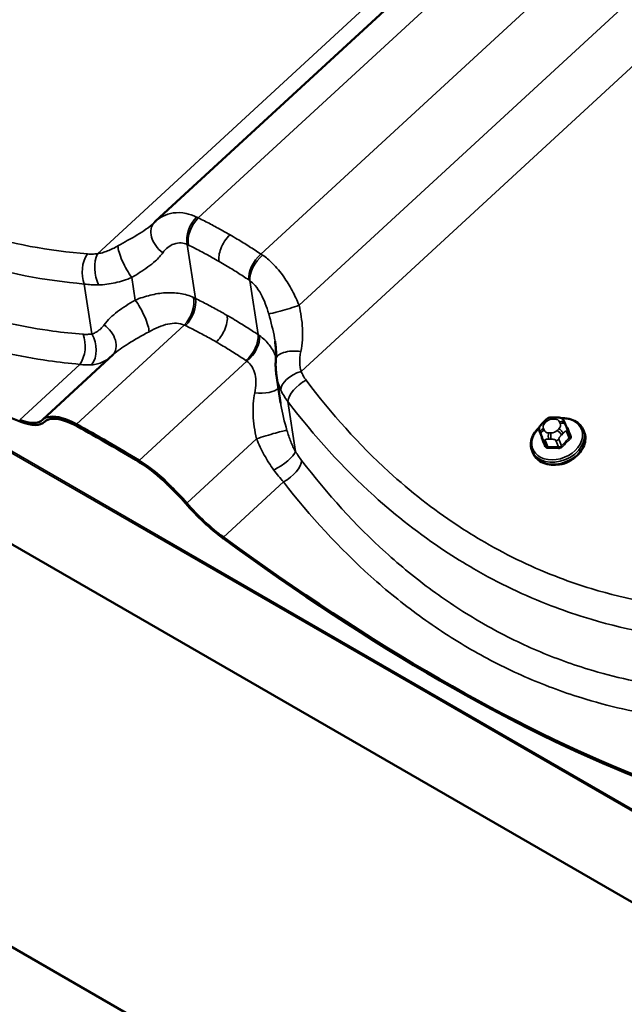
# Model space of a CAD drawing. Units: inches. Extents: x 0.6 to 33.4, y 0.5 to 21.4.
# Drawn here: x 24 to 24.7, y 13.9 to 15.1 of the extents above; entities that cross this region are included whole.
import ezdxf

# ---------------------------------------------------------------- set-up
doc = ezdxf.new("R2010")
doc.units = ezdxf.units.IN
doc.header["$LTSCALE"] = 2
doc.header["$MEASUREMENT"] = 0
doc.layers.add('Visible (ANSI)', color=7, linetype='Continuous', lineweight=50)
doc.layers.add('Visible Narrow (ANSI)', color=7, linetype='Continuous', lineweight=35)

msp = doc.modelspace()

# ---------------------------------------------------------------- linework, layer by layer
at = {"layer": 'Visible (ANSI)'}
for p, q in [((25.51874, 16.12251), (24.13145, 14.84452)), ((27.71993, 12.28408), (22.06308, 15.55007)), ((22.10992, 15.03823), (27.76678, 11.77224)), ((23.99581, 14.60598), (24.0805, 14.684)), ((24.28197, 14.62588), (24.277, 14.65889)), ((24.00454, 14.60921), (24.00896, 14.60666)), ((24.61067, 14.60839), (24.61355, 14.60834)), ((23.9974, 14.60268), (23.99892, 14.60408)), ((24.59744, 14.60176), (24.59947, 14.60382)), ((24.62396, 14.60181), (24.62483, 14.5997)), ((24.62691, 14.59461), (24.63013, 14.58672)), ((24.64632, 14.59327), (24.64732, 14.5908)), ((24.59367, 14.59206), (24.59688, 14.58418)), ((24.58459, 14.56808), (24.5856, 14.56561)), ((24.14592, 14.52759), (24.15034, 14.52503))]:
    msp.add_line(p, q, dxfattribs=at)
for centre, major_axis, ratio, start_param, end_param in [((23.36427, 15.6194), (-1.0358, 1.01987), 0.3339654, 1.9864619, 2.4768807), ((24.19036, 14.78075), (-0.05914, 0.06356), 0.8613223, 6.2789083, 6.3014457), ((23.92964, 14.67012), (0.06566, -0.06465), 0.3339654, 5.6184733, 6.2867796), ((24.06111, 14.54099), (-0.06566, 0.06465), 0.3339654, 5.9889293, 6.2867796), ((24.06111, 14.54099), (0.06318, -0.06221), 0.3339654, 2.7896239, 3.145187), ((24.05729, 14.53747), (-0.06236, 0.0677), 0.3885538, 5.4263755, 6.0052159), ((24.05729, 14.53747), (-0.06001, 0.06515), 0.3885538, 5.4263755, 5.9475032), ((23.92964, 14.67012), (-0.06813, 0.06708), 0.3339654, 2.4768807, 3.145187), ((24.3662, 13.61419), (0.9815, -1.06544), 0.3885538, 2.211133, 2.2847828), ((24.3662, 13.61419), (-0.97915, 1.06289), 0.3885538, 5.3527256, 5.4263755), ((24.61923, 14.57141), (-0.02327, -0.0095), 0.7451772, 1.0838627, 2.05773), ((24.12792, 14.49669), (0.06236, -0.0677), 0.3885538, 1.6322925, 2.211133), ((24.12792, 14.49669), (-0.06001, 0.06515), 0.3885538, 4.8315979, 5.3527256), ((24.13174, 14.50021), (0.06318, -0.06221), 0.3339654, 1.3181556, 1.6737187), ((24.13174, 14.50021), (-0.06566, 0.06465), 0.3339654, 4.4597482, 4.7575986), ((24.20637, 14.51035), (-0.06813, 0.06708), 0.3339654, 1.3181556, 1.9864619), ((24.20637, 14.51035), (0.06566, -0.06465), 0.3339654, 4.4597482, 5.1280545), ((24.10673, 15.19074), (1.03333, -1.01744), 0.3339654, 5.1280545, 5.6184733), ((24.10673, 15.19074), (-1.0358, 1.01987), 0.3339654, 1.9864619, 2.4768807)]:
    msp.add_ellipse(centre, major_axis=major_axis, ratio=ratio, start_param=start_param, end_param=end_param, dxfattribs=at)
for points, knots in [([(24.13023, 14.84337), (24.13017, 14.84332), (24.13012, 14.84327), (24.13002, 14.84316), (24.12996, 14.84311), (24.12986, 14.84301), (24.1298, 14.84296), (24.12969, 14.84286), (24.12964, 14.84281), (24.12953, 14.8427), (24.12947, 14.84265), (24.12942, 14.8426)], [0, 0, 0, 0, 0.00971141, 0.00971141, 0.019422821, 0.019422821, 0.029134231, 0.029134231, 0.038845641, 0.038845641, 0.048557051, 0.048557051, 0.048557051, 0.048557051]), ([(24.27631, 14.67877), (24.27641, 14.68006), (24.27648, 14.68138), (24.27655, 14.68407), (24.27655, 14.68545), (24.27649, 14.68825), (24.27642, 14.68968), (24.27622, 14.69259), (24.27609, 14.69407), (24.27575, 14.69708), (24.27555, 14.69862), (24.27531, 14.70017)], [0, 0, 0, 0, 0.11204543, 0.11204543, 0.22409085, 0.22409085, 0.33613628, 0.33613628, 0.44818171, 0.44818171, 0.56022714, 0.56022714, 0.56022714, 0.56022714]), ([(24.277, 14.65889), (24.2768, 14.6602), (24.27664, 14.66152), (24.27636, 14.66417), (24.27626, 14.66549), (24.27611, 14.66815), (24.27606, 14.66947), (24.27603, 14.67213), (24.27604, 14.67346), (24.27613, 14.67611), (24.27621, 14.67744), (24.27631, 14.67877)], [0.30939004, 0.30939004, 0.30939004, 0.30939004, 0.36845188, 0.36845188, 0.42751373, 0.42751373, 0.48657557, 0.48657557, 0.54563741, 0.54563741, 0.60469925, 0.60469925, 0.60469925, 0.60469925]), ([(24.59947, 14.60382), (24.60064, 14.60501), (24.60179, 14.60621), (24.60339, 14.60732), (24.6036, 14.60746), (24.60404, 14.60769), (24.60427, 14.6078), (24.60489, 14.60803), (24.60529, 14.60813), (24.6061, 14.60826), (24.60651, 14.6083), (24.60804, 14.60841), (24.60918, 14.60842), (24.61043, 14.6084), (24.61055, 14.6084), (24.61067, 14.60839)], [0, 0, 0, 0, 0.1006019, 0.1006019, 0.11538726, 0.11538726, 0.12946325, 0.12946325, 0.15330113, 0.15330113, 0.17796564, 0.17796564, 0.24643429, 0.24643429, 0.25343225, 0.25343225, 0.25343225, 0.25343225]), ([(24.61355, 14.60834), (24.61446, 14.60832), (24.61537, 14.60829), (24.61697, 14.60818), (24.61767, 14.60812), (24.6187, 14.60795), (24.61903, 14.60788), (24.61964, 14.60771), (24.61992, 14.6076), (24.62061, 14.60727), (24.621, 14.607), (24.62167, 14.60638), (24.62196, 14.60604), (24.62239, 14.60542), (24.62256, 14.60515), (24.62275, 14.60476), (24.62279, 14.60466), (24.62284, 14.60455), (24.62285, 14.60454), (24.62285, 14.60453), (24.62285, 14.60452), (24.62286, 14.60451), (24.62286, 14.60451), (24.62286, 14.6045), (24.62286, 14.6045), (24.62287, 14.60449), (24.62287, 14.60448), (24.62288, 14.60445), (24.62289, 14.60444), (24.62292, 14.60436), (24.62297, 14.60425), (24.62309, 14.60395), (24.62317, 14.60375), (24.62342, 14.60313), (24.62361, 14.60268), (24.62386, 14.60207), (24.62391, 14.60194), (24.62396, 14.60181)], [0, 0, 0, 0, 0.05444699, 0.05444699, 0.09534957, 0.09534957, 0.11451832, 0.11451832, 0.13163622, 0.13163622, 0.15868478, 0.15868478, 0.18520757, 0.18520757, 0.20339696, 0.20339696, 0.20982236, 0.20982236, 0.21039176, 0.21039176, 0.21067643, 0.21067643, 0.2109621, 0.2109621, 0.21124731, 0.21124731, 0.21241356, 0.21241356, 0.21694989, 0.21694989, 0.23525881, 0.23525881, 0.25672642, 0.25672642, 0.29685746, 0.29685746, 0.30788579, 0.30788579, 0.30788579, 0.30788579]), ([(24.62026, 14.60744), (24.62248, 14.60752), (24.62467, 14.60739), (24.63005, 14.60659), (24.63313, 14.60564), (24.63856, 14.60287), (24.64092, 14.60108), (24.64429, 14.59724), (24.64548, 14.59532), (24.64632, 14.59327)], [7.2680624, 7.2680624, 7.2680624, 7.2680624, 7.4799991, 7.4799991, 7.8066562, 7.8066562, 8.1259333, 8.1259333, 8.3780992, 8.3780992, 8.3780992, 8.3780992]), ([(24.58459, 14.56808), (24.58359, 14.57054), (24.58309, 14.5732), (24.58313, 14.57869), (24.5837, 14.58151), (24.58584, 14.5871), (24.58745, 14.58985), (24.59063, 14.59381), (24.59191, 14.59517), (24.59329, 14.59644)], [5.2365066, 5.2365066, 5.2365066, 5.2365066, 5.5380087, 5.5380087, 5.8465405, 5.8465405, 6.1670917, 6.1670917, 6.346589, 6.346589, 6.346589, 6.346589]), ([(24.59367, 14.59206), (24.59361, 14.59219), (24.59357, 14.5923), (24.59353, 14.5924), (24.59352, 14.59242), (24.59351, 14.59245), (24.5935, 14.59246), (24.5935, 14.59247), (24.5935, 14.59248), (24.59349, 14.59249), (24.59349, 14.5925), (24.59347, 14.59253), (24.59347, 14.59255), (24.59346, 14.59258), (24.59345, 14.5926), (24.59343, 14.59265), (24.59342, 14.59267), (24.59339, 14.59275), (24.59337, 14.59281), (24.5933, 14.59303), (24.59325, 14.5932), (24.59311, 14.59381), (24.59305, 14.59425), (24.59303, 14.595), (24.59305, 14.59531), (24.59317, 14.59616), (24.59337, 14.59671), (24.59385, 14.5976), (24.59411, 14.59797), (24.59474, 14.5988), (24.59512, 14.59925), (24.59614, 14.6004), (24.59679, 14.60109), (24.59744, 14.60176)], [0, 0, 0, 0, 0.01226569, 0.01226569, 0.0174339, 0.0174339, 0.02034711, 0.02034711, 0.02137264, 0.02137264, 0.02268369, 0.02268369, 0.0238428, 0.0238428, 0.02528682, 0.02528682, 0.02681253, 0.02681253, 0.0301649, 0.0301649, 0.04023768, 0.04023768, 0.06656831, 0.06656831, 0.08477173, 0.08477173, 0.11708871, 0.11708871, 0.1426374, 0.1426374, 0.17729314, 0.17729314, 0.23375224, 0.23375224, 0.23375224, 0.23375224]), ([(24.62483, 14.5997), (24.62508, 14.59908), (24.62534, 14.59844), (24.62579, 14.59734), (24.62596, 14.59693), (24.62625, 14.59621), (24.62637, 14.59592), (24.62654, 14.59551), (24.62659, 14.59539), (24.6267, 14.59511), (24.62677, 14.59496), (24.62685, 14.59475), (24.62688, 14.59467), (24.62691, 14.59461)], [0, 0, 0, 0, 0.05083227, 0.05083227, 0.07948033, 0.07948033, 0.09704557, 0.09704557, 0.1046865, 0.1046865, 0.11507029, 0.11507029, 0.12120912, 0.12120912, 0.12120912, 0.12120912]), ([(24.64732, 14.5908), (24.64833, 14.58834), (24.64883, 14.58567), (24.64878, 14.58019), (24.64822, 14.57736), (24.64608, 14.57178), (24.64447, 14.56903), (24.64034, 14.56389), (24.63782, 14.56152), (24.63213, 14.55743), (24.62896, 14.5557), (24.62231, 14.55307), (24.61882, 14.55217), (24.61187, 14.55129), (24.60841, 14.55131), (24.60187, 14.55228), (24.59878, 14.55324), (24.59336, 14.55601), (24.591, 14.5578), (24.58763, 14.56164), (24.58644, 14.56355), (24.5856, 14.56561)], [2.0949139, 2.0949139, 2.0949139, 2.0949139, 2.396416, 2.396416, 2.7049479, 2.7049479, 3.0254991, 3.0254991, 3.3525156, 3.3525156, 3.6811148, 3.6811148, 4.0098568, 4.0098568, 4.3384064, 4.3384064, 4.6650636, 4.6650636, 4.9843407, 4.9843407, 5.2365066, 5.2365066, 5.2365066, 5.2365066])]:
    msp.add_open_spline(points, degree=3, knots=knots, dxfattribs=at)
at = {"layer": 'Visible Narrow (ANSI)'}
for p, q in [((25.4925, 16.12369), (24.06147, 14.80541)), ((25.54864, 16.10687), (24.18288, 14.8487)), ((25.62237, 16.06176), (24.2583, 14.80516)), ((25.67454, 16.00575), (24.30427, 14.74343)), ((25.72058, 15.96646), (24.3066, 14.66388)), ((22.09783, 15.63963), (27.75468, 12.37364)), ((22.09823, 15.6416), (27.75509, 12.37562)), ((24.17939, 14.7517), (24.16961, 14.81666)), ((24.10701, 14.74969), (24.10291, 14.77691)), ((24.25481, 14.70815), (24.24504, 14.77311)), ((24.0548, 14.70887), (24.04575, 14.76905)), ((24.03633, 14.60011), (24.1661, 14.71965)), ((24.11175, 14.55656), (24.24152, 14.67611)), ((23.968, 14.60571), (24.04032, 14.67233)), ((24.29993, 14.56735), (24.29088, 14.62753)), ((24.60922, 14.60635), (24.61211, 14.6063)), ((23.99785, 14.60312), (23.99872, 14.60392)), ((24.59905, 14.593), (24.59818, 14.59512)), ((24.59991, 14.60131), (24.60193, 14.60337)), ((24.61683, 14.59477), (24.6148, 14.59271)), ((24.61768, 14.60308), (24.61855, 14.60097)), ((24.16906, 14.50528), (24.25301, 14.58262)), ((24.59688, 14.58418), (24.59367, 14.59206)), ((24.59459, 14.58981), (24.59545, 14.58769)), ((24.59753, 14.58261), (24.60075, 14.57472)), ((24.60751, 14.58973), (24.60462, 14.58979)), ((24.6048, 14.5823), (24.60768, 14.58225)), ((24.6202, 14.57437), (24.61698, 14.58225)), ((24.61992, 14.58724), (24.62194, 14.5893)), ((24.62603, 14.59146), (24.62925, 14.58358)), ((24.60358, 14.57309), (24.60036, 14.58097)), ((24.61328, 14.58074), (24.61649, 14.57285)), ((24.21313, 14.46419), (24.28545, 14.53081))]:
    msp.add_line(p, q, dxfattribs=at)
for centre, major_axis, ratio, start_param, end_param in [((24.1488, 14.82423), (-0.01857, 0.01913), 0.7093743, 0, 1.8217117), ((24.18752, 14.83124), (0.01119, 0.02421), 0.6056028, 1.0196037, 2.4623659), ((24.18895, 14.83056), (-0.01179, -0.02392), 0.5871232, 4.1773625, 5.6187488), ((24.09936, 14.7942), (-0.01194, 0.02385), 0.2225259, 0.4166548, 2.264358), ((24.05923, 14.78546), (0.0022, 0.02658), 0.5995814, 0.7804364, 2.284879), ((24.07127, 14.78554), (0.00231, -0.02657), 0.4763786, 3.8268969, 5.3910452), ((24.26299, 14.78781), (0.0148, 0.02219), 0.5658429, 1.1110138, 2.5524002), ((24.26434, 14.78689), (-0.01527, -0.02186), 0.545304, 4.2632625, 5.7060246), ((24.11056, 14.7324), (0.01194, -0.02385), 0.2225259, 0.4166548, 2.264358), ((24.16002, 14.7378), (0.01098, 0.0243), 0.5737728, 4.1580698, 5.6008319), ((24.16147, 14.73712), (-0.01178, -0.02393), 0.5857132, 1.0355881, 2.4769745), ((24.29263, 14.7412), (-0.02547, -0.0079), 0.0549747, 0.1805798, 2.0282831), ((24.06112, 14.70237), (0.01857, -0.01913), 0.7093743, 0.0191169, 1.8217117), ((24.03052, 14.69221), (0.00219, 0.02658), 0.6090888, 3.919301, 5.4237435), ((24.04132, 14.69247), (0.00375, -0.0264), 0.6965412, 0.5748, 2.1389483), ((24.23551, 14.69437), (0.01481, 0.02218), 0.5672529, 4.2529757, 5.694362), ((24.23684, 14.69346), (-0.01556, -0.02166), 0.5771341, 1.1308587, 2.5736208), ((24.3029, 14.67669), (-0.02659, 0.00208), 0.4318736, 4.6188189, 6.2831853), ((24.30724, 14.64929), (-0.02439, -0.01077), 0.5205028, 4.5121157, 6.076264), ((24.31352, 14.63865), (-0.02128, -0.01607), 0.4825473, 4.3992344, 5.903677), ((24.25439, 14.64936), (0.02659, -0.00208), 0.4318736, 4.6188189, 5.957119), ((24.61483, 14.58221), (0.02928, 0.01195), 0.7451772, 2.0643185, 7.3605199), ((24.6075, 14.60016), (0.0073, 0.00298), 0.7451772, 1.0477164, 2.0949139), ((24.61057, 14.60306), (0.0001, 0.00533), 0.3331336, 0, 0.9113321), ((24.61346, 14.60301), (0.0001, 0.00533), 0.3331336, 0, 0.9113321), ((24.61039, 14.6001), (0.0073, 0.00298), 0.7451772, 0.0005188, 1.0477164), ((24.61545, 14.58067), (0.03086, 0.01259), 0.7451772, 3.1415927, 6.2831853), ((24.59953, 14.59182), (-0.00494, -0.00202), 0.6668664, 4.7119247, 6.282721), ((24.60548, 14.5981), (-0.0073, -0.00298), 0.7451772, 5.2365066, 6.2837041), ((24.60125, 14.59802), (-0.0038, 0.00374), 0.3337328, 5.3715632, 6.2831853), ((24.60327, 14.60008), (-0.0038, 0.00374), 0.3337328, 5.3715632, 6.2831853), ((24.61125, 14.59799), (0.0073, 0.00298), 0.7451772, 5.2365066, 6.2837041), ((24.61817, 14.59148), (-0.0038, 0.00374), 0.3337328, 3.8007668, 5.3715632), ((24.61903, 14.59979), (0.00494, 0.00202), 0.6668664, 0, 1.570332), ((24.61989, 14.59768), (0.00494, 0.00202), 0.6668664, 0, 1.570332), ((24.6232, 14.59309), (0.0037, 0.00151), 0.7451772, 5.2365066, 6.2831853), ((24.62749, 14.59668), (-0.00123, -0.0005), 0.7227652, 0.0995547, 1.3775979), ((24.65133, 14.5376), (-0.03284, 0.08039), 0.000346, 5.3645852, 5.5201843), ((24.26465, 14.58485), (0.02547, 0.0079), 0.0549747, 0.1805798, 2.0282831), ((24.61646, 14.5782), (0.03086, 0.01259), 0.7451772, 3.1415927, 6.2831853), ((24.60039, 14.58971), (-0.00494, -0.00202), 0.6668664, 4.7119247, 6.282721), ((24.59565, 14.58367), (0.00123, 0.0005), 0.7227652, 4.9045862, 6.2826847), ((24.61996, 14.52478), (0.03284, -0.08039), 0.000346, 2.2229933, 2.3785925), ((24.62096, 14.52519), (-0.03334, 0.0816), 0.000346, 5.3645852, 5.5201843), ((24.60123, 14.58412), (-0.0037, -0.00151), 0.7451772, 0.0005188, 1.0477164), ((24.60634, 14.59598), (-0.0073, -0.00298), 0.7451772, 0.0005188, 1.0477164), ((24.60596, 14.58649), (-0.0001, -0.00533), 0.3331336, 4.0529247, 5.623721), ((24.60885, 14.58644), (0.0001, 0.00533), 0.3331336, 0.9113321, 2.4821284), ((24.60923, 14.59593), (-0.0073, -0.00298), 0.7451772, 1.0477164, 2.0949139), ((24.61415, 14.58388), (-0.0037, -0.00151), 0.7451772, 1.0477164, 2.0949139), ((24.61615, 14.58942), (0.0038, -0.00374), 0.3337328, 0.6591742, 2.2299705), ((24.64687, 14.52471), (-0.04408, -0.07634), 0.5773503, 4.213519, 4.3691181), ((24.64763, 14.52427), (0.04342, 0.07521), 0.5773503, 1.0719263, 1.2275255), ((24.63019, 14.58304), (-0.000901, 0.000982), 0.3906394, 0.6779323, 2.0560308), ((24.63136, 14.58723), (-0.00123, -0.0005), 0.6069332, 0, 1.3776632), ((24.59951, 14.57422), (0.00123, 0.0005), 0.6069332, 4.9046515, 6.28275), ((24.63218, 14.51871), (-0.08493, 0.02361), 0.5776963, 5.0549898, 5.2105889), ((24.60328, 14.57204), (0.00004, -0.00133), 0.3900419, 1.0853009, 2.4633994), ((24.63194, 14.51786), (0.08367, -0.02326), 0.5776963, 1.9133971, 2.0689963), ((24.6162, 14.5718), (0.00009, 0.00133), 0.2742099, 4.2606829, 5.6387814), ((24.62114, 14.57382), (0.000996, -0.000886), 0.2748074, 3.7856798, 5.1637783), ((24.27729, 14.55623), (0.02253, 0.01427), 0.3003401, 4.3719248, 5.9360731), ((24.28481, 14.5454), (0.02119, 0.01619), 0.4730399, 4.3941178, 5.8985604)]:
    msp.add_ellipse(centre, major_axis=major_axis, ratio=ratio, start_param=start_param, end_param=end_param, dxfattribs=at)
for points, knots in [([(24.04959, 14.80527), (24.00341, 14.80891), (23.95759, 14.81741), (23.90041, 14.83491), (23.88769, 14.83927), (23.8443, 14.85574), (23.81419, 14.87003), (23.78518, 14.88679), (23.77375, 14.89339), (23.76249, 14.90037), (23.72296, 14.92661), (23.69562, 14.94803), (23.63375, 15.00443), (23.60047, 15.04155), (23.57023, 15.08203)], [0, 0, 0, 0, 3.3558383, 3.3558383, 4.3279741, 4.3279741, 6.7116767, 6.7116767, 6.7116767, 7.650952, 7.650952, 10.067515, 10.067515, 13.4233534, 13.4233534, 13.4233534, 13.4233534]), ([(23.54842, 15.05619), (23.57995, 15.01458), (23.61461, 14.97638), (23.67894, 14.91822), (23.70735, 14.8961), (23.7484, 14.86893), (23.76008, 14.86169), (23.77194, 14.85484), (23.80203, 14.83746), (23.83325, 14.82258), (23.87821, 14.80534), (23.89138, 14.80077), (23.95059, 14.78234), (23.998, 14.77322), (24.04575, 14.76905)], [-13.4233534, -13.4233534, -13.4233534, -13.4233534, -10.067515, -10.067515, -7.650952, -7.650952, -6.7116767, -6.7116767, -6.7116767, -4.3279741, -4.3279741, -3.3558383, -3.3558383, 0, 0, 0, 0]), ([(24.04421, 14.70855), (24.03207, 14.70949), (24.01995, 14.71078), (23.97459, 14.71693), (23.94161, 14.72412), (23.88735, 14.74079), (23.8657, 14.74881), (23.8231, 14.76739), (23.80218, 14.77797), (23.78177, 14.78975), (23.76137, 14.80154), (23.74147, 14.81453), (23.70274, 14.84291), (23.68393, 14.85828), (23.62948, 14.90756), (23.59574, 14.94473), (23.56486, 14.9853)], [0, 0, 0, 0, 0.8947171, 0.8947171, 3.3559386, 3.3559386, 5.0339078, 5.0339078, 6.7118771, 6.7118771, 6.7118771, 8.3898464, 8.3898464, 10.0678157, 10.0678157, 13.4237542, 13.4237542, 13.4237542, 13.4237542]), ([(23.54299, 14.95947), (23.57518, 14.91777), (23.61032, 14.87951), (23.66694, 14.82869), (23.68649, 14.81283), (23.72671, 14.78349), (23.74736, 14.77003), (23.76853, 14.7578), (23.7897, 14.74558), (23.8114, 14.73458), (23.85555, 14.71519), (23.87798, 14.7068), (23.93418, 14.68925), (23.96831, 14.68159), (24.01523, 14.67486), (24.02777, 14.67342), (24.04032, 14.67233)], [-13.4237542, -13.4237542, -13.4237542, -13.4237542, -10.0678157, -10.0678157, -8.3898464, -8.3898464, -6.7118771, -6.7118771, -6.7118771, -5.0339078, -5.0339078, -3.3559386, -3.3559386, -0.8947171, -0.8947171, 0, 0, 0, 0]), ([(24.18089, 14.84968), (24.17665, 14.85172), (24.17235, 14.85318), (24.16285, 14.85513), (24.15763, 14.85527), (24.15277, 14.85458), (24.14842, 14.85395), (24.14436, 14.85267), (24.13725, 14.84915), (24.13416, 14.84702), (24.13145, 14.84452)], [0, 0, 0, 0, 0.2414752, 0.2414752, 0.5474415, 0.5474415, 0.5474415, 0.8211623, 0.8211623, 1.068211, 1.068211, 1.068211, 1.068211]), ([(24.12942, 14.8426), (24.12661, 14.84002), (24.12342, 14.83749), (24.11339, 14.8304), (24.1058, 14.82594), (24.09388, 14.81919), (24.09012, 14.81708), (24.0863, 14.81493)], [0.0485571, 0.0485571, 0.0485571, 0.0485571, 0.3911184, 0.3911184, 1.0169078, 1.0169078, 1.2919737, 1.2919737, 1.2919737, 1.2919737]), ([(24.18288, 14.8487), (24.18255, 14.84887), (24.18221, 14.84904), (24.18155, 14.84937), (24.18122, 14.84953), (24.18089, 14.84968)], [0, 0, 0, 0, 0.018745534, 0.018745534, 0.037491067, 0.037491067, 0.037491067, 0.037491067]), ([(24.22111, 14.82825), (24.2182, 14.82993), (24.21527, 14.83159), (24.21234, 14.83323), (24.20748, 14.83594), (24.20259, 14.83858), (24.19277, 14.84374), (24.18783, 14.84626), (24.18288, 14.8487)], [0.53521246, 0.53521246, 0.53521246, 0.53521246, 0.76642879, 0.76642879, 0.76642879, 1.14964318, 1.14964318, 1.53285758, 1.53285758, 1.53285758, 1.53285758]), ([(24.14027, 14.80672), (24.14205, 14.80916), (24.1441, 14.81133), (24.14858, 14.81489), (24.15099, 14.81628), (24.15354, 14.81721), (24.15639, 14.81826), (24.15941, 14.81872), (24.16483, 14.81831), (24.16725, 14.8177), (24.16961, 14.81666)], [-1.094883, -1.094883, -1.094883, -1.094883, -0.8211623, -0.8211623, -0.5474415, -0.5474415, -0.5474415, -0.2414752, -0.2414752, 0, 0, 0, 0]), ([(24.22111, 14.82825), (24.21876, 14.82608), (24.21657, 14.82348), (24.21274, 14.81772), (24.21115, 14.8146), (24.20897, 14.80875), (24.20827, 14.80606), (24.20756, 14.80092), (24.20755, 14.79849), (24.20787, 14.7963)], [0, 0, 0, 0, 0.19844739, 0.19844739, 0.39689478, 0.39689478, 0.56518525, 0.56518525, 0.73347572, 0.73347572, 0.73347572, 0.73347572]), ([(24.2583, 14.80516), (24.25361, 14.80828), (24.24889, 14.81134), (24.2394, 14.81733), (24.23463, 14.82026), (24.22983, 14.82313), (24.22693, 14.82486), (24.22403, 14.82657), (24.22111, 14.82825)], [0, 0, 0, 0, 0.38321439, 0.38321439, 0.76642879, 0.76642879, 0.76642879, 0.99764512, 0.99764512, 0.99764512, 0.99764512]), ([(24.0863, 14.81493), (24.08419, 14.81375), (24.08209, 14.81264), (24.07788, 14.81061), (24.07579, 14.80969), (24.07371, 14.80888), (24.07164, 14.80807), (24.06957, 14.80736), (24.06547, 14.80619), (24.06345, 14.80573), (24.06147, 14.80541)], [0, 0, 0, 0, 0.15117481, 0.15117481, 0.30234962, 0.30234962, 0.30234962, 0.45352444, 0.45352444, 0.60469925, 0.60469925, 0.60469925, 0.60469925]), ([(24.10291, 14.77691), (24.10612, 14.77884), (24.10929, 14.78077), (24.11936, 14.78718), (24.1258, 14.79174), (24.1347, 14.79991), (24.13772, 14.80323), (24.14027, 14.80672)], [-1.2919737, -1.2919737, -1.2919737, -1.2919737, -1.0169078, -1.0169078, -0.3911184, -0.3911184, 0, 0, 0, 0]), ([(24.16961, 14.81666), (24.16984, 14.81655), (24.17008, 14.81644), (24.17054, 14.81622), (24.17078, 14.81611), (24.17101, 14.81599)], [-0.037491067, -0.037491067, -0.037491067, -0.037491067, -0.018745534, -0.018745534, 0, 0, 0, 0]), ([(24.17101, 14.81599), (24.17579, 14.81364), (24.18055, 14.81122), (24.19002, 14.80626), (24.19473, 14.80371), (24.19942, 14.8011), (24.20225, 14.79952), (24.20506, 14.79792), (24.20787, 14.7963)], [-1.53285758, -1.53285758, -1.53285758, -1.53285758, -1.14964318, -1.14964318, -0.76642879, -0.76642879, -0.76642879, -0.53521246, -0.53521246, -0.53521246, -0.53521246]), ([(24.06147, 14.80541), (24.05941, 14.80522), (24.05737, 14.80511), (24.0534, 14.80506), (24.05146, 14.80513), (24.04959, 14.80527)], [0, 0, 0, 0, 0.13629256, 0.13629256, 0.27258511, 0.27258511, 0.27258511, 0.27258511]), ([(24.20787, 14.7963), (24.21068, 14.79468), (24.21348, 14.79303), (24.21627, 14.79137), (24.2209, 14.7886), (24.2255, 14.78577), (24.23465, 14.77999), (24.23919, 14.77703), (24.24371, 14.77402)], [-0.99764512, -0.99764512, -0.99764512, -0.99764512, -0.76642879, -0.76642879, -0.76642879, -0.38321439, -0.38321439, 0, 0, 0, 0]), ([(24.26023, 14.80388), (24.25991, 14.8041), (24.25958, 14.80431), (24.25894, 14.80474), (24.25862, 14.80495), (24.2583, 14.80516)], [0, 0, 0, 0, 0.018745534, 0.018745534, 0.037491067, 0.037491067, 0.037491067, 0.037491067]), ([(24.30427, 14.74343), (24.30178, 14.7494), (24.299, 14.75538), (24.29283, 14.76695), (24.28947, 14.77252), (24.28577, 14.77778), (24.28164, 14.78367), (24.27708, 14.78917), (24.26842, 14.79771), (24.26437, 14.80107), (24.26023, 14.80388)], [0, 0, 0, 0, 0.2737208, 0.2737208, 0.5474415, 0.5474415, 0.5474415, 0.8534078, 0.8534078, 1.094883, 1.094883, 1.094883, 1.094883]), ([(24.06287, 14.768), (24.06616, 14.76807), (24.0695, 14.76832), (24.0762, 14.76919), (24.07956, 14.7698), (24.08291, 14.77056), (24.08626, 14.77133), (24.08961, 14.77225), (24.09629, 14.77438), (24.09962, 14.77559), (24.10291, 14.77691)], [-0.60469925, -0.60469925, -0.60469925, -0.60469925, -0.45352444, -0.45352444, -0.30234962, -0.30234962, -0.30234962, -0.15117481, -0.15117481, 0, 0, 0, 0]), ([(24.24371, 14.77402), (24.24393, 14.77387), (24.24415, 14.77372), (24.24459, 14.77342), (24.24481, 14.77327), (24.24504, 14.77311)], [-0.037491067, -0.037491067, -0.037491067, -0.037491067, -0.018745534, -0.018745534, 0, 0, 0, 0]), ([(24.24504, 14.77311), (24.24729, 14.77149), (24.24947, 14.76944), (24.25406, 14.76407), (24.25642, 14.76051), (24.25852, 14.7566), (24.26041, 14.75311), (24.26208, 14.74936), (24.26511, 14.74146), (24.26646, 14.73733), (24.26765, 14.73317)], [-1.094883, -1.094883, -1.094883, -1.094883, -0.8534078, -0.8534078, -0.5474415, -0.5474415, -0.5474415, -0.2737208, -0.2737208, 0, 0, 0, 0]), ([(24.04575, 14.76905), (24.04845, 14.76864), (24.05125, 14.76835), (24.05697, 14.768), (24.0599, 14.76794), (24.06287, 14.768)], [-0.27258511, -0.27258511, -0.27258511, -0.27258511, -0.13629256, -0.13629256, 0, 0, 0, 0]), ([(24.10701, 14.74969), (24.0995, 14.74517), (24.09218, 14.74063), (24.07944, 14.73095), (24.07389, 14.72568), (24.06965, 14.71988)], [0, 0, 0, 0, 0.6435087, 0.6435087, 1.2927286, 1.2927286, 1.2927286, 1.2927286]), ([(24.17734, 14.75269), (24.1723, 14.75503), (24.16677, 14.75669), (24.15528, 14.75858), (24.14936, 14.75882), (24.14332, 14.75844), (24.13729, 14.75807), (24.1312, 14.75708), (24.11905, 14.7541), (24.11297, 14.75209), (24.10701, 14.74969)], [0, 0, 0, 0, 0.2737626, 0.2737626, 0.5475252, 0.5475252, 0.5475252, 0.8212878, 0.8212878, 1.0950504, 1.0950504, 1.0950504, 1.0950504]), ([(24.17939, 14.7517), (24.17905, 14.75187), (24.17871, 14.75203), (24.17803, 14.75236), (24.17769, 14.75253), (24.17734, 14.75269)], [0, 0, 0, 0, 0.018745534, 0.018745534, 0.037491067, 0.037491067, 0.037491067, 0.037491067]), ([(24.21767, 14.73124), (24.2147, 14.73295), (24.21173, 14.73463), (24.20874, 14.7363), (24.2039, 14.73899), (24.19903, 14.74163), (24.18925, 14.74676), (24.18433, 14.74926), (24.17939, 14.7517)], [0.52743447, 0.52743447, 0.52743447, 0.52743447, 0.76247663, 0.76247663, 0.76247663, 1.14371494, 1.14371494, 1.52495325, 1.52495325, 1.52495325, 1.52495325]), ([(24.30627, 14.68793), (24.30822, 14.697), (24.3088, 14.70641), (24.30781, 14.72501), (24.30623, 14.73443), (24.30427, 14.74343)], [0, 0, 0, 0, 0.6431759, 0.6431759, 1.2927285, 1.2927285, 1.2927285, 1.2927285]), ([(24.21767, 14.73124), (24.21805, 14.72866), (24.21796, 14.72575), (24.21684, 14.71958), (24.21582, 14.71638), (24.21318, 14.7106), (24.2117, 14.70803), (24.20831, 14.70328), (24.20642, 14.70113), (24.20443, 14.69929)], [0, 0, 0, 0, 0.19844739, 0.19844739, 0.39689478, 0.39689478, 0.56518525, 0.56518525, 0.73347572, 0.73347572, 0.73347572, 0.73347572]), ([(24.25481, 14.70815), (24.25016, 14.71126), (24.24547, 14.7143), (24.23604, 14.72026), (24.2313, 14.72318), (24.22652, 14.72603), (24.22358, 14.72779), (24.22063, 14.72953), (24.21767, 14.73124)], [0, 0, 0, 0, 0.38123831, 0.38123831, 0.76247663, 0.76247663, 0.76247663, 0.99751879, 0.99751879, 0.99751879, 0.99751879]), ([(24.26765, 14.73317), (24.27048, 14.7233), (24.27307, 14.71332), (24.27494, 14.70259), (24.27513, 14.70138), (24.27531, 14.70017)], [-1.29272848, -1.29272848, -1.29272848, -1.29272848, -0.64317585, -0.64317585, -0.56022714, -0.56022714, -0.56022714, -0.56022714]), ([(24.06965, 14.71988), (24.06867, 14.71853), (24.0676, 14.71727), (24.06534, 14.71496), (24.06415, 14.7139), (24.0629, 14.71297), (24.06165, 14.71203), (24.06034, 14.71121), (24.05763, 14.70984), (24.05623, 14.70928), (24.0548, 14.70887)], [0, 0, 0, 0, 0.15116548, 0.15116548, 0.30233096, 0.30233096, 0.30233096, 0.45349643, 0.45349643, 0.60466191, 0.60466191, 0.60466191, 0.60466191]), ([(24.0805, 14.684), (24.08542, 14.68852), (24.09156, 14.69288), (24.10604, 14.70187), (24.11468, 14.70663), (24.12362, 14.71167)], [-1.2441627, -1.2441627, -1.2441627, -1.2441627, -0.6435087, -0.6435087, 0, 0, 0, 0]), ([(24.12362, 14.71167), (24.12743, 14.71381), (24.13126, 14.71571), (24.13881, 14.71879), (24.14255, 14.71999), (24.1462, 14.72077), (24.14985, 14.72154), (24.15338, 14.72188), (24.1601, 14.72155), (24.16327, 14.72086), (24.1661, 14.71965)], [-1.0950504, -1.0950504, -1.0950504, -1.0950504, -0.8212878, -0.8212878, -0.5475252, -0.5475252, -0.5475252, -0.2737626, -0.2737626, 0, 0, 0, 0]), ([(24.1661, 14.71965), (24.16634, 14.71955), (24.16658, 14.71944), (24.16705, 14.71921), (24.16729, 14.7191), (24.16752, 14.71898)], [-0.037491067, -0.037491067, -0.037491067, -0.037491067, -0.018745534, -0.018745534, 0, 0, 0, 0]), ([(24.16752, 14.71898), (24.17229, 14.71664), (24.17703, 14.71424), (24.18647, 14.7093), (24.19116, 14.70676), (24.19583, 14.70416), (24.1987, 14.70256), (24.20157, 14.70094), (24.20443, 14.69929)], [-1.52495325, -1.52495325, -1.52495325, -1.52495325, -1.14371494, -1.14371494, -0.76247663, -0.76247663, -0.76247663, -0.52743447, -0.52743447, -0.52743447, -0.52743447]), ([(24.0548, 14.70887), (24.05314, 14.70862), (24.05142, 14.70847), (24.04788, 14.70836), (24.04606, 14.7084), (24.04421, 14.70855)], [0, 0, 0, 0, 0.13629256, 0.13629256, 0.27258511, 0.27258511, 0.27258511, 0.27258511]), ([(24.25668, 14.70688), (24.25637, 14.7071), (24.25606, 14.70731), (24.25544, 14.70774), (24.25513, 14.70794), (24.25481, 14.70815)], [0, 0, 0, 0, 0.018745534, 0.018745534, 0.037491067, 0.037491067, 0.037491067, 0.037491067]), ([(24.27647, 14.68142), (24.27644, 14.68149), (24.27642, 14.68155), (24.27639, 14.68162), (24.27438, 14.68664), (24.27174, 14.69134), (24.26511, 14.69992), (24.26114, 14.70374), (24.25668, 14.70688)], [0.54393022, 0.54393022, 0.54393022, 0.54393022, 0.54752522, 0.54752522, 0.54752522, 0.82128783, 0.82128783, 1.09505044, 1.09505044, 1.09505044, 1.09505044]), ([(24.20443, 14.69929), (24.20728, 14.69764), (24.21013, 14.69597), (24.21297, 14.69427), (24.21757, 14.69152), (24.22214, 14.6887), (24.23122, 14.68295), (24.23574, 14.68001), (24.24022, 14.67701)], [-0.99751879, -0.99751879, -0.99751879, -0.99751879, -0.76247663, -0.76247663, -0.76247663, -0.38123831, -0.38123831, 0, 0, 0, 0]), ([(24.3066, 14.66388), (24.30608, 14.66565), (24.30568, 14.66751), (24.30513, 14.67136), (24.30499, 14.67335), (24.30496, 14.67537), (24.30494, 14.67739), (24.30504, 14.67947), (24.30548, 14.68367), (24.30582, 14.68579), (24.30627, 14.68793)], [0, 0, 0, 0, 0.15117481, 0.15117481, 0.30234962, 0.30234962, 0.30234962, 0.45352444, 0.45352444, 0.60469925, 0.60469925, 0.60469925, 0.60469925]), ([(24.05446, 14.67173), (24.05691, 14.67192), (24.05929, 14.67232), (24.06387, 14.6735), (24.06607, 14.67428), (24.06816, 14.67524), (24.07025, 14.67619), (24.07224, 14.67731), (24.07518, 14.67933), (24.07621, 14.68012), (24.0772, 14.68096)], [-0.60466191, -0.60466191, -0.60466191, -0.60466191, -0.45349643, -0.45349643, -0.30233096, -0.30233096, -0.30233096, -0.15116548, -0.15116548, -0.0643817, -0.0643817, -0.0643817, -0.0643817]), ([(24.24022, 14.67701), (24.24044, 14.67686), (24.24066, 14.67672), (24.24109, 14.67641), (24.24131, 14.67626), (24.24152, 14.67611)], [-0.037491067, -0.037491067, -0.037491067, -0.037491067, -0.018745534, -0.018745534, 0, 0, 0, 0]), ([(24.24152, 14.67611), (24.24393, 14.67429), (24.24599, 14.67196), (24.24925, 14.66653), (24.25044, 14.66347), (24.25122, 14.66014), (24.252, 14.65681), (24.25236, 14.65324), (24.25228, 14.64584), (24.25184, 14.64199), (24.25101, 14.63812)], [-1.0950504, -1.0950504, -1.0950504, -1.0950504, -0.8212878, -0.8212878, -0.5475252, -0.5475252, -0.5475252, -0.2737626, -0.2737626, 0, 0, 0, 0]), ([(24.04032, 14.67233), (24.04281, 14.67196), (24.04524, 14.67172), (24.04996, 14.67152), (24.05226, 14.67155), (24.05446, 14.67173)], [-0.27258511, -0.27258511, -0.27258511, -0.27258511, -0.13629256, -0.13629256, 0, 0, 0, 0]), ([(24.277, 14.65889), (24.27702, 14.65875), (24.27704, 14.65861), (24.27706, 14.65847), (24.27753, 14.65551), (24.27819, 14.65257), (24.27991, 14.64684), (24.28097, 14.64405), (24.28222, 14.64136)], [-0.30939004, -0.30939004, -0.30939004, -0.30939004, -0.30234962, -0.30234962, -0.30234962, -0.15117481, -0.15117481, 0, 0, 0, 0]), ([(24.3127, 14.65337), (24.31147, 14.65501), (24.31034, 14.65672), (24.3083, 14.66023), (24.30739, 14.66204), (24.3066, 14.66388)], [0, 0, 0, 0, 0.13629256, 0.13629256, 0.27258511, 0.27258511, 0.27258511, 0.27258511]), ([(24.79205, 14.37661), (24.74587, 14.38025), (24.70005, 14.38875), (24.64287, 14.40625), (24.63016, 14.41061), (24.58676, 14.42708), (24.55665, 14.44137), (24.52764, 14.45813), (24.51621, 14.46473), (24.50495, 14.47171), (24.46542, 14.49795), (24.43808, 14.51937), (24.37622, 14.57577), (24.34294, 14.61289), (24.3127, 14.65337)], [0, 0, 0, 0, 3.3558383, 3.3558383, 4.3279741, 4.3279741, 6.7116767, 6.7116767, 6.7116767, 7.650952, 7.650952, 10.067515, 10.067515, 13.4233534, 13.4233534, 13.4233534, 13.4233534]), ([(24.28222, 14.64136), (24.28335, 14.63893), (24.28464, 14.63656), (24.28753, 14.63193), (24.28913, 14.62969), (24.29088, 14.62753)], [-0.27258511, -0.27258511, -0.27258511, -0.27258511, -0.13629256, -0.13629256, 0, 0, 0, 0]), ([(24.25101, 14.63812), (24.24915, 14.62945), (24.24853, 14.62047), (24.24934, 14.60186), (24.25097, 14.59201), (24.25301, 14.58262)], [-1.292689, -1.292689, -1.292689, -1.292689, -0.6776581, -0.6776581, 0, 0, 0, 0]), ([(24.28963, 14.59288), (24.28668, 14.60318), (24.28399, 14.6136), (24.28221, 14.62429), (24.28209, 14.62509), (24.28197, 14.62588)], [0, 0, 0, 0, 0.67765811, 0.67765811, 0.7321826, 0.7321826, 0.7321826, 0.7321826]), ([(24.29088, 14.62753), (24.32242, 14.58592), (24.35708, 14.54772), (24.42141, 14.48956), (24.44982, 14.46743), (24.49086, 14.44027), (24.50254, 14.43303), (24.5144, 14.42618), (24.54449, 14.4088), (24.57572, 14.39391), (24.62067, 14.37668), (24.63385, 14.37211), (24.69306, 14.35368), (24.74047, 14.34456), (24.78821, 14.34039)], [-13.4233534, -13.4233534, -13.4233534, -13.4233534, -10.067515, -10.067515, -7.650952, -7.650952, -6.7116767, -6.7116767, -6.7116767, -4.3279741, -4.3279741, -3.3558383, -3.3558383, 0, 0, 0, 0]), ([(24.62762, 14.59571), (24.62756, 14.59585), (24.62748, 14.596), (24.62712, 14.59656), (24.62671, 14.59693), (24.62606, 14.5973), (24.62591, 14.59737), (24.62575, 14.59743)], [-0.105943778, -0.105943778, -0.105943778, -0.105943778, -0.092687007, -0.092687007, -0.051492782, -0.051492782, -0.040180954, -0.040180954, -0.040180954, -0.040180954]), ([(24.25301, 14.58262), (24.25439, 14.57932), (24.25585, 14.57603), (24.25895, 14.56952), (24.26058, 14.56631), (24.26231, 14.56315), (24.26403, 14.55999), (24.26586, 14.55688), (24.2697, 14.55084), (24.27171, 14.5479), (24.27381, 14.54508)], [-0.60466191, -0.60466191, -0.60466191, -0.60466191, -0.45349643, -0.45349643, -0.30233096, -0.30233096, -0.30233096, -0.15116548, -0.15116548, 0, 0, 0, 0]), ([(24.29993, 14.56735), (24.29886, 14.5692), (24.29783, 14.57115), (24.2959, 14.57521), (24.295, 14.57731), (24.29414, 14.57946), (24.29329, 14.58161), (24.2925, 14.58381), (24.29099, 14.5883), (24.29029, 14.59058), (24.28963, 14.59288)], [0, 0, 0, 0, 0.15116548, 0.15116548, 0.30233096, 0.30233096, 0.30233096, 0.45349643, 0.45349643, 0.60466191, 0.60466191, 0.60466191, 0.60466191]), ([(24.59637, 14.58544), (24.59628, 14.58524), (24.59622, 14.58504), (24.59605, 14.58441), (24.59602, 14.58399), (24.59609, 14.58335), (24.59615, 14.58311), (24.59624, 14.58289)], [-0.065961667, -0.065961667, -0.065961667, -0.065961667, -0.051492782, -0.051492782, -0.019804916, -0.019804916, 0, 0, 0, 0]), ([(24.63013, 14.58672), (24.6302, 14.58653), (24.63026, 14.58632), (24.63034, 14.58579), (24.63032, 14.58545), (24.63012, 14.58469), (24.6299, 14.58428), (24.62948, 14.5838), (24.62937, 14.58368), (24.62925, 14.58358)], [0.00005287, 0.00005287, 0.00005287, 0.00005287, 0.01980492, 0.01980492, 0.05149278, 0.05149278, 0.09268701, 0.09268701, 0.10594378, 0.10594378, 0.10594378, 0.10594378]), ([(24.63027, 14.58227), (24.63043, 14.58241), (24.63057, 14.58256), (24.63112, 14.5832), (24.63141, 14.58375), (24.63167, 14.58474), (24.63169, 14.58518), (24.6316, 14.58588), (24.63153, 14.58615), (24.63142, 14.5864)], [-0.10594378, -0.10594378, -0.10594378, -0.10594378, -0.09268701, -0.09268701, -0.05149278, -0.05149278, -0.01980492, -0.01980492, 0, 0, 0, 0]), ([(24.60005, 14.57358), (24.60012, 14.57341), (24.6002, 14.57325), (24.60059, 14.57262), (24.60101, 14.57222), (24.60192, 14.57172), (24.60236, 14.57157), (24.60314, 14.57144), (24.60345, 14.57143), (24.60377, 14.57144)], [-0.10594378, -0.10594378, -0.10594378, -0.10594378, -0.09268701, -0.09268701, -0.05149278, -0.05149278, -0.01980492, -0.01980492, 0, 0, 0, 0]), ([(24.60358, 14.57309), (24.60334, 14.57308), (24.6031, 14.57309), (24.60251, 14.57318), (24.60218, 14.57329), (24.60149, 14.57367), (24.60117, 14.57398), (24.60087, 14.57447), (24.6008, 14.57459), (24.60075, 14.57472)], [0, 0, 0, 0, 0.01980492, 0.01980492, 0.05149278, 0.05149278, 0.09268701, 0.09268701, 0.10594378, 0.10594378, 0.10594378, 0.10594378]), ([(24.6202, 14.57437), (24.62003, 14.57418), (24.61985, 14.574), (24.61932, 14.57357), (24.61896, 14.57336), (24.61808, 14.57298), (24.61754, 14.57286), (24.61683, 14.57284), (24.61666, 14.57284), (24.61649, 14.57285)], [0, 0, 0, 0, 0.01980492, 0.01980492, 0.05149278, 0.05149278, 0.09268701, 0.09268701, 0.10594378, 0.10594378, 0.10594378, 0.10594378]), ([(24.61649, 14.5712), (24.61671, 14.57119), (24.61693, 14.57118), (24.61786, 14.57123), (24.61856, 14.57139), (24.61973, 14.57188), (24.6202, 14.57216), (24.62089, 14.57271), (24.62114, 14.57294), (24.62136, 14.57319)], [-0.10594378, -0.10594378, -0.10594378, -0.10594378, -0.09268701, -0.09268701, -0.05149278, -0.05149278, -0.01980492, -0.01980492, 0, 0, 0, 0]), ([(24.30732, 14.55664), (24.30607, 14.55829), (24.30482, 14.56001), (24.30235, 14.56359), (24.30113, 14.56545), (24.29993, 14.56735)], [0, 0, 0, 0, 0.13629256, 0.13629256, 0.27258511, 0.27258511, 0.27258511, 0.27258511]), ([(24.78668, 14.27989), (24.77453, 14.28083), (24.76241, 14.28212), (24.71706, 14.28827), (24.68408, 14.29546), (24.62981, 14.31213), (24.60816, 14.32015), (24.56556, 14.33873), (24.54464, 14.3493), (24.52423, 14.36109), (24.50383, 14.37288), (24.48393, 14.38587), (24.44521, 14.41425), (24.4264, 14.42962), (24.37194, 14.4789), (24.3382, 14.51607), (24.30732, 14.55664)], [0, 0, 0, 0, 0.8947171, 0.8947171, 3.3559386, 3.3559386, 5.0339078, 5.0339078, 6.7118771, 6.7118771, 6.7118771, 8.3898464, 8.3898464, 10.0678157, 10.0678157, 13.4237542, 13.4237542, 13.4237542, 13.4237542]), ([(24.27381, 14.54508), (24.27571, 14.54255), (24.27763, 14.54007), (24.28152, 14.5353), (24.28349, 14.533), (24.28545, 14.53081)], [-0.27258511, -0.27258511, -0.27258511, -0.27258511, -0.13629256, -0.13629256, 0, 0, 0, 0]), ([(24.28545, 14.53081), (24.31765, 14.48911), (24.35278, 14.45085), (24.4094, 14.40003), (24.42895, 14.38417), (24.46917, 14.35483), (24.48982, 14.34137), (24.51099, 14.32914), (24.53217, 14.31692), (24.55386, 14.30592), (24.59802, 14.28653), (24.62045, 14.27814), (24.67664, 14.26059), (24.71078, 14.25292), (24.75769, 14.2462), (24.77023, 14.24476), (24.78278, 14.24367)], [-13.4237542, -13.4237542, -13.4237542, -13.4237542, -10.0678157, -10.0678157, -8.3898464, -8.3898464, -6.7118771, -6.7118771, -6.7118771, -5.0339078, -5.0339078, -3.3559386, -3.3559386, -0.8947171, -0.8947171, 0, 0, 0, 0])]:
    msp.add_open_spline(points, degree=3, knots=knots, dxfattribs=at)
for points in [[(24.59367, 14.59206), (24.59309, 14.59348), (24.59459, 14.58981)], [(24.59545, 14.58769), (24.59695, 14.58402), (24.59753, 14.58261)], [(24.60036, 14.58097), (24.59978, 14.58239), (24.6048, 14.5823)], [(24.60768, 14.58225), (24.6127, 14.58215), (24.61328, 14.58074)], [(24.61698, 14.58225), (24.6164, 14.58367), (24.61992, 14.58724)], [(24.62194, 14.5893), (24.62545, 14.59288), (24.62603, 14.59146)]]:
    msp.add_open_spline(points, degree=2, dxfattribs=at)

doc.saveas('drawing.dxf')
